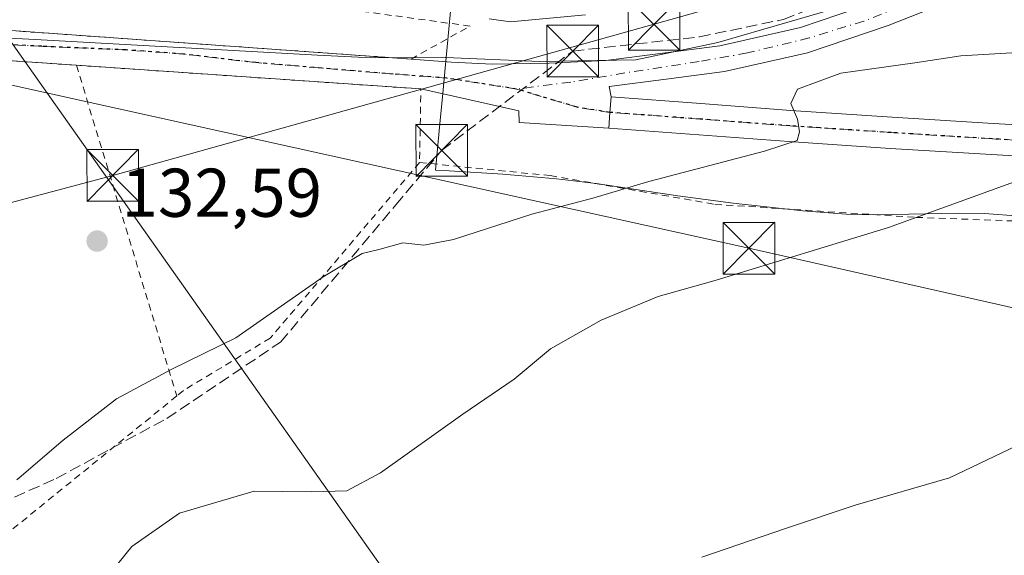
# Model space of a CAD drawing. Units: metres. Extents: x 610111 to 613541, y 4775590 to 4777959.
# Drawn here: x 610660 to 610803, y 4776142 to 4776220 of the extents above; entities that cross this region are included whole.
import ezdxf

# ---------------------------------------------------------------- set-up
doc = ezdxf.new("R2010")
doc.units = ezdxf.units.M
doc.header["$MEASUREMENT"] = 0
for name, pattern in [('DGN Style 2', [1.6480167562047852, 0.988810053722871, -0.6592067024819142]), ('DGN Style 3', [2.307223458686699, 1.648016756204785, -0.6592067024819142]), ('DGN Style 4', [2.6384748266838614, 1.318413404963828, -0.6592067024819142, 0.001648016756204785, -0.6592067024819142]), ('DGN Style 5', [1.1536117293433497, 0.4944050268614355, -0.6592067024819142])]:
    doc.linetypes.add(name, pattern=pattern)
for name, color, linetype, lineweight in [('Alambrada', 7, 'DGN Style 2', 0), ('Conducción de hidrocarburos lineal', 6, 'DGN Style 3', 0), ('Curva de nivel normal', 30, 'Continuous', 0), ('Espacio natural protegido', 121, 'Continuous', 13), ('Espacio natural protegido CxS', 121, 'Continuous', 0), ('Núcleo urbano CxS', 7, 'Continuous', 0), ('Parque de atracciones CxS', 135, 'Continuous', 0), ('Pista pavimentada Cxs', 135, 'Continuous', 0), ('Pista pavimentada eje', 135, 'DGN Style 4', 0), ('Prado CxS', 92, 'Continuous', 0), ('Punto de cota en terreno', 7, 'Continuous', 0), ('Ruta', 7, 'DGN Style 5', 30), ('Rótulo de punto de cota en terreno', 7, 'Continuous', 0), ('Suelo desnudo CxS', 253, 'Continuous', 0), ('Tendido', 6, 'Continuous', 0), ('Torre de tendido puntual', 7, 'Continuous', 0)]:
    doc.layers.add(name, color=color, linetype=linetype, lineweight=lineweight)
doc.styles.add('Style-Arial', font='txt')

# ---------------------------------------------------------------- blocks, each defined once
blk = doc.blocks.new('5PATER')
at = {"layer": 'Suelo desnudo CxS', "linetype": 'Continuous', "lineweight": 0}
h = blk.add_hatch(color=51, dxfattribs=at)
edge = h.paths.add_edge_path()
edge.add_ellipse((0, 0), major_axis=(-0.1095731443231308, -0.1110710700762829), ratio=0.9994222409660322, start_angle=0, end_angle=360)
blk = doc.blocks.new('5TTEND')
at = {"layer": 'Parque de atracciones CxS', "color": 7, "linetype": 'Continuous', "lineweight": 0}
for p, q in [((-0.375, 0.3754), (0.375, -0.3746)), ((0.3720000000000001, 0.3784000000000001), (-0.3720000000000001, -0.3776))]:
    blk.add_line(p, q, dxfattribs=at)
at = {"layer": 'Parque de atracciones CxS', "color": 7, "linetype": 'Continuous', "lineweight": 0, "flags": 128}
blk.add_lwpolyline([(-0.375, -0.3746), (0.375, -0.3746), (0.375, 0.3754), (-0.375, 0.3754), (-0.3720000000000001, -0.3776)], dxfattribs=at)

msp = doc.modelspace()

# ---------------------------------------------------------------- linework, layer by layer
at = {"layer": 'Alambrada', "color": 7, "linetype": 'DGN Style 2', "lineweight": 0, "extrusion": (-0.05348888022442008, 0.03194554541550011, 0.9980573239150365), "elevation": 120046.3745324677, "flags": 128}
msp.add_lwpolyline([(-4413679.442281634, -1920976.73975838), (-4413702.146949907, -1920931.92761779), (-4413692.863174615, -1920926.593947417)], dxfattribs=at)
at = {"layer": 'Alambrada', "color": 7, "linetype": 'DGN Style 2', "lineweight": 0, "extrusion": (-0.05610991771652262, 0.185197387984529, 0.9810981625798475), "elevation": 850407.0325699233, "flags": 128}
msp.add_lwpolyline([(-1969333.61499586, -4310877.170339417), (-1969333.61499586, -4310825.953536305)], dxfattribs=at)
at = {"layer": 'Alambrada', "color": 7, "linetype": 'DGN Style 2', "lineweight": 0, "extrusion": (-0.04396592906173492, -0.03568093086981351, 0.9983956471529721), "elevation": -197125.7152678368, "flags": 128}
msp.add_lwpolyline([(-3323733.23793098, 3478307.954355428), (-3323733.23793098, 3478271.126378614)], dxfattribs=at)
at = {"layer": 'Alambrada', "color": 7, "linetype": 'DGN Style 2', "lineweight": 0}
for points in [[(610717.1401000004, 4776214.1501, 137.8589000000065), (610725.7200999996, 4776218.940099999, 136.5320999999967), (610699.5500999996, 4776222.520099999, 141.1411999999982), (610667.4200999998, 4776230.4101, 137.9541000000027), (610608.2801000001, 4776234.6801, 150.2862000000023), (610604.1201, 4776219.0001, 132.7581000000064), (610656.9801000003, 4776218.4301, 131.4869000000035), (610717.1401000004, 4776214.1501, 137.8589000000065)], [(610668.5301000001, 4776213.2401, 131.8696000000054), (610641.2600999996, 4776215.100099999, 131.5617000000057), (610609.4600999998, 4776215.4301, 132.3510999999999), (610603.0500999996, 4776214.7301, 131.9168999999965), (610601.6201, 4776211.530099999, 131.5767999999953)], [(610718.3800999997, 4776199.100099999, 134.9937999999966), (610696.6901000004, 4776173.5701, 136.7737999999954), (610684.0900999998, 4776165.960100001, 141.5847000000067), (610683.1001000004, 4776165.1501, 141.7805999999982)], [(610718.3800999997, 4776199.100099999, 134.9937999999966), (610737.3701, 4776197.200099999, 134.023000000001), (610761.3000999996, 4776193.020099999, 136.7816000000021), (610790.5401, 4776191.120100001, 140.046199999997), (610807.6700999998, 4776190.5001, 153.3874000000069)]]:
    msp.add_polyline3d(points, dxfattribs=at)
at = {"layer": 'Conducción de hidrocarburos lineal', "color": 6, "linetype": 'DGN Style 3', "lineweight": 0}
msp.add_polyline3d([(610651.0860000001, 4776146.693, 140.8420999999944), (610665.5750000002, 4776153.140000001, 144.1490999999951), (610681.6550000003, 4776161.897, 141.5072999999975), (610698.1675000006, 4776172.976700001, 137.0663999999961), (610714.9222999997, 4776192.9288, 135.1649000000034), (610721.5898000002, 4776200.8663, 134.4456000000064), (610740.6398999998, 4776215.3126, 134.6818000000058), (610759.0549, 4776217.376399999, 133.1736999999994), (610771.2786999998, 4776219.916400001, 134.3306000000011), (610784.9312000005, 4776225.313899999, 131.6022999999986), (610803.9813000001, 4776233.5689, 130.6652999999933), (610826.2062999997, 4776249.602700001, 129.9149000000034), (610838.3930000003, 4776254.931, 134.7920000000013), (610848.4340000004, 4776255.378000001, 133.5984999999928), (610865.0329999998, 4776252.685000001, 130.0886000000028), (610875.5159999998, 4776247.069, 130.2571000000025), (610885.4550000001, 4776239.893999999, 131.0679999999993), (610893.7539999997, 4776232.131999999, 133.8098000000027), (610909.6279999996, 4776228.885, 133.4918000000034), (610932.5209999997, 4776231.096999999, 133.2912000000069), (610973.8739999998, 4776216.937999999, 141.5564000000013), (611009.8140000004, 4776211.731000001, 140.438599999994)], dxfattribs=at)
at = {"layer": 'Curva de nivel normal', "color": 30, "linetype": 'Continuous', "lineweight": 0, "flags": 128}
for points, elevation in [([(610804.4600000001, 4776215.029999999), (610797.04, 4776214.609999999), (610790.3300000001, 4776213.600000001), (610779.5999999996, 4776212.100000001), (610773.29, 4776209.77), (610772.3099999996, 4776207.680000001), (610773.2999999998, 4776205.42), (610773.6100000005, 4776203.57), (610773.2400000002, 4776202.300000001), (610768.5199999996, 4776200.77), (610751.6799999997, 4776196.34), (610743.5599999996, 4776193.9), (610734.6900000004, 4776191.600000001), (610723.3300000001, 4776187.91), (610718.9800000006, 4776187.100000001), (610715.9299999997, 4776187.41), (610712.6399999997, 4776186.52), (610710.0300000003, 4776185.869999999), (610704.3600000005, 4776182.480000001), (610691.6900000004, 4776173.619999999), (610682.3600000005, 4776169.029999999), (610674.3600000005, 4776164.74), (610666.5700000003, 4776158.720000001), (610659.8700000001, 4776152.960000001)], 135), ([(610672.0499999998, 4776137.67), (610676.5800000001, 4776143.26), (610683.5, 4776148.100000001), (610694.3700000001, 4776151.300000001), (610702.6799999997, 4776151.189999999), (610707.8200000003, 4776151.369999999), (610712.6900000004, 4776153.960000001), (610724.6900000004, 4776162.52), (610732.1100000005, 4776167.58), (610737.3899999997, 4776172.02), (610744.7800000003, 4776176.17), (610753.0599999996, 4776179.609999999), (610761.4800000006, 4776181.970000001), (610786.5, 4776189.65), (610806.9600000001, 4776197.09)], 140), ([(610805.2199999997, 4776157.960000001), (610795.3700000001, 4776153.230000001), (610781.6799999997, 4776149.25), (610771.6799999997, 4776145.939999999), (610759.4000000004, 4776141.720000001)], 145)]:
    msp.add_lwpolyline(points, dxfattribs=dict(at, elevation=elevation))
at = {"layer": 'Espacio natural protegido', "color": 121, "linetype": 'Continuous', "lineweight": 13, "flags": 128}
msp.add_lwpolyline([(610636.4302999988, 4776218.326800001), (610662.5486999988, 4776217.013800003), (610703.5560999986, 4776214.7138), (610709.4456999988, 4776214.4434), (610711.9402999998, 4776214.328800002), (610722.1474000004, 4776214.3738), (610735.8636, 4776213.781799999), (610749.7956999983, 4776214.034800001), (610761.7008999987, 4776216.5678), (610778.4190999978, 4776221.380800001), (610797.1632000003, 4776229.486800001), (610814.8943999984, 4776241.138699997)], dxfattribs=at)
at = {"layer": 'Espacio natural protegido CxS', "color": 121, "linetype": 'Continuous', "lineweight": 0, "flags": 128}
msp.add_lwpolyline([(610814.8943999992, 4776241.138699999), (610797.1632000012, 4776229.4868), (610778.4190999987, 4776221.380800001), (610761.7008999995, 4776216.567799999), (610749.7956999991, 4776214.034800001), (610735.8636000009, 4776213.781799999), (610722.1474000012, 4776214.373799999), (610711.9403000006, 4776214.328800002), (610709.4456999997, 4776214.443399999), (610703.5560999993, 4776214.713799999), (610662.5486999997, 4776217.013800002), (610636.4302999995, 4776218.3268)], dxfattribs=at)
at = {"layer": 'Núcleo urbano CxS', "color": 7, "linetype": 'Continuous', "lineweight": 0}
for points in [[(610805.6759000003, 4776191.311100001, 140.489499999996), (610800.4358999999, 4776191.691099999, 139.9539999999979), (610796.7109000003, 4776191.756300001, 139.5813999999955), (610784.6310999999, 4776191.4959, 138.6763999999966), (610780.3460999997, 4776191.5921, 138.324099999998), (610774.0872999998, 4776192.051300001, 137.6343000000052), (610763.9534999998, 4776193.213300001, 136.2238999999972), (610755.9086999996, 4776194.267300001, 135.1845999999932), (610744.0526999999, 4776196.051300001, 134.0920000000042), (610738.2773000002, 4776196.7283, 133.6978999999992), (610730.4864999996, 4776197.4123, 133.2652999999991), (610722.6716999998, 4776197.891899999, 133.4103000000032), (610720.7021000005, 4776197.9713, 133.2973000000056), (610721.3827000001, 4776205.272299999, 132.4585999999981), (610721.6507000001, 4776208.1403, 132.3325000000041), (610722.2324999999, 4776214.383099999, 131.3257000000012), (610722.6167000001, 4776218.5023, 129.0574000000051), (610722.8607000001, 4776221.1173, 126.8659999999945)], [(610722.8607000001, 4776221.1173, 126.8659999999945), (610722.6167000001, 4776218.5023, 129.0574000000051), (610722.2324999999, 4776214.383099999, 131.3257000000012), (610721.6507000001, 4776208.1403, 132.3325000000041), (610721.3827000001, 4776205.272299999, 132.4585999999981), (610720.7021000005, 4776197.9713, 133.2973000000056), (610722.6716999998, 4776197.891899999, 133.4103000000032), (610730.4864999996, 4776197.4123, 133.2652999999991), (610738.2773000002, 4776196.7283, 133.6978999999992), (610744.0526999999, 4776196.051300001, 134.0920000000042), (610755.9086999996, 4776194.267300001, 135.1845999999932), (610763.9534999998, 4776193.213300001, 136.2238999999972), (610774.0872999998, 4776192.051300001, 137.6343000000052), (610780.3460999997, 4776191.5921, 138.324099999998), (610784.6310999999, 4776191.4959, 138.6763999999966), (610796.7109000003, 4776191.756300001, 139.5813999999955), (610800.4358999999, 4776191.691099999, 139.9539999999979), (610805.6759000003, 4776191.311100001, 140.489499999996)], [(610728.5126999998, 4776219.996300001, 129.0988999999972), (610731.5969000002, 4776219.5581, 130.3212000000058), (610742.5107000005, 4776220.5691, 130.8040000000037)], [(610742.5107000005, 4776220.5691, 130.8040000000037), (610731.5969000002, 4776219.5581, 130.3212000000058), (610728.5126999998, 4776219.996300001, 129.0988999999972)]]:
    msp.add_polyline3d(points, dxfattribs=at)
at = {"layer": 'Pista pavimentada Cxs', "color": 135, "linetype": 'Continuous', "lineweight": 0, "extrusion": (0.01990504888553181, 0.9067934821698271, 0.4211049390866654), "elevation": 4343254.26865828, "flags": 128}
msp.add_lwpolyline([(-505639.3984166703, -2016327.479000996), (-505692.2581951111, -2016328.880526121), (-505752.4976297535, -2016321.854929399)], dxfattribs=at)
at = {"layer": 'Pista pavimentada Cxs', "color": 135, "linetype": 'Continuous', "lineweight": 0, "extrusion": (-0.05544714818724903, 0.003811271201136326, 0.9984543494670813), "elevation": -15524.71873358261, "flags": 128}
msp.add_lwpolyline([(-4806846.51286244, 281323.3607104666), (-4806846.51286244, 281273.1249889912)], dxfattribs=at)
at = {"layer": 'Pista pavimentada Cxs', "color": 135, "linetype": 'Continuous', "lineweight": 0, "extrusion": (0.9967951108829126, -0.0701145397251505, 0.03851568821989614), "elevation": 273912.2664418188, "flags": 128}
msp.add_lwpolyline([(4807286.087880868, -10424.43042717265), (4807288.380612928, -10424.7564690972), (4807290.630572362, -10424.98363765727)], dxfattribs=at)
msp.add_lwpolyline([(4807286.087880868, -10424.43042717265), (4807288.380612928, -10424.7564690972), (4807290.630572362, -10424.98363765727)], dxfattribs=at)
at = {"layer": 'Pista pavimentada Cxs', "color": 135, "linetype": 'Continuous', "lineweight": 0}
for points in [[(610656.9801000003, 4776218.4301, 131.4869000000035), (610717.1451000003, 4776214.1501, 137.8603000000003), (610723.0401, 4776213.690099999, 134.5138000000006), (610728.9301000005, 4776213.380100001, 133.0697999999975), (610737.1901000004, 4776213.5601, 134.1775999999954), (610745.4600999998, 4776213.940099999, 132.8601000000053), (610753.7301000003, 4776215.020099999, 133.9566999999952), (610762.0000999998, 4776216.090100001, 132.7820000000065), (610773.7200999996, 4776218.720100001, 132.9649999999965), (610785.1700999998, 4776222.620100001, 131.4756999999954), (610792.8400999998, 4776225.6501, 131.3031999999948), (610800.1201, 4776229.5001, 130.4998999999953), (610807.6763000004, 4776234.8773, 130.8270000000048)], [(610717.1401000004, 4776214.1503, 137.8592000000062), (610717.1451000003, 4776214.1501, 137.8603000000003), (610723.0401, 4776213.690099999, 134.5138000000006), (610728.9301000005, 4776213.380100001, 133.0697999999975), (610737.1901000004, 4776213.5601, 134.1775999999954), (610745.4600999998, 4776213.940099999, 132.8601000000053), (610753.7301000003, 4776215.020099999, 133.9566999999952), (610762.0000999998, 4776216.090100001, 132.7820000000065), (610773.7200999996, 4776218.720100001, 132.9649999999965), (610785.1700999998, 4776222.620100001, 131.4756999999954), (610792.8400999998, 4776225.6501, 131.3031999999948), (610800.1201, 4776229.5001, 130.4998999999953), (610807.6763000004, 4776234.8773, 130.8270000000048)], [(610811.7697000002, 4776233.104499999, 131.5687999999936), (610802.1201, 4776226.2401, 130.8383999999933), (610794.4401000004, 4776222.1801, 131.4624999999942), (610786.4901000002, 4776219.030099999, 132.0776000000042), (610774.7500999998, 4776215.040100001, 133.2158999999956), (610762.6700999998, 4776212.3201, 132.5167999999976), (610754.2200999996, 4776211.2301, 132.8941999999952), (610745.9501, 4776210.1601, 132.5684000000037), (610746.2001, 4776208.630100001, 132.671199999997), (610746.0334999999, 4776206.386299999, 132.898199999996), (610745.8601000002, 4776204.100099999, 133.224000000002), (610732.8501000004, 4776204.9301, 132.6756000000023), (610732.7901, 4776206.600099999, 132.478099999993), (610718.5800999999, 4776209.800100001, 134.6582000000053), (610668.5301000001, 4776213.2401, 131.8696000000054), (610641.2600999996, 4776215.100099999, 131.5617000000057)], [(610811.7697000002, 4776233.104499999, 131.5687999999936), (610802.1201, 4776226.2401, 130.8383999999933), (610794.4401000004, 4776222.1801, 131.4624999999942), (610786.4901000002, 4776219.030099999, 132.0776000000042), (610774.7500999998, 4776215.040100001, 133.2158999999956), (610762.6700999998, 4776212.3201, 132.5167999999976), (610754.2200999996, 4776211.2301, 132.8941999999952), (610745.9501, 4776210.1601, 132.5684000000037), (610746.2001, 4776208.630100001, 132.671199999997)], [(610668.5301000001, 4776213.2401, 131.8696000000054), (610641.2600999996, 4776215.100099999, 131.5617000000057), (610609.4600999998, 4776215.4301, 132.3510999999999), (610603.0500999996, 4776214.7301, 131.9168999999965)], [(610745.8601000002, 4776204.100099999, 133.224000000002), (610732.8501000004, 4776204.9301, 132.6756000000023), (610732.7901, 4776206.600099999, 132.478099999993), (610718.5800999999, 4776209.800100001, 134.6582000000053), (610718.5701000001, 4776209.8005, 134.6616000000067)], [(610812.8601000002, 4776199.610099999, 140.622199999998), (610801.4801000003, 4776200.2501, 139.5114999999932), (610786.7801000001, 4776201.1601, 137.1585999999952), (610772.0201000003, 4776202.140100001, 135.1955000000016), (610745.8601000002, 4776204.100099999, 133.224000000002), (610746.0334999999, 4776206.386299999, 132.898199999996), (610746.2001, 4776208.630100001, 132.671199999997), (610759.2701000003, 4776207.6601, 133.5261000000028), (610772.3400999998, 4776206.6801, 135.4131999999954), (610787.0701000001, 4776205.700099999, 138.7758000000031), (610801.7500999998, 4776204.790100001, 140.2195999999967), (610813.2100999998, 4776204.140100001, 140.6589999999997)], [(610746.2001, 4776208.630100001, 132.671199999997), (610759.2701000003, 4776207.6601, 133.5261000000028), (610772.3400999998, 4776206.6801, 135.4131999999954), (610787.0701000001, 4776205.700099999, 138.7758000000031), (610801.7500999998, 4776204.790100001, 140.2195999999967), (610813.2100999998, 4776204.140100001, 140.6589999999997), (610824.6601, 4776203.0001, 141.7060999999958), (610838.4700999996, 4776200.530099999, 142.7002999999968), (610852.2801000001, 4776197.880100001, 143.9355999999971), (610874.6401000004, 4776193.880100001, 144.9853000000003), (610888.4401000004, 4776191.3301, 145.5092000000004), (610902.2301000003, 4776188.700099999, 145.7912999999971), (610914.9001000002, 4776185.890100001, 145.1576999999961), (610927.5701000001, 4776183.1601, 146.5046000000002), (610943.3601000002, 4776180.350099999, 148.7281999999977), (610959.1501000002, 4776177.590100001, 147.8978000000061), (610971.9401000004, 4776175.3301, 147.6855000000069), (610984.7500999998, 4776173.210100001, 148.7700999999943)], [(610984.1300999997, 4776168.700099999, 148.0329000000056), (610971.1801000005, 4776170.840100001, 147.195000000007), (610958.3701, 4776173.110099999, 146.6989999999932), (610942.5701000001, 4776175.870100001, 145.8806000000041), (610926.6901000004, 4776178.700099999, 145.4265000000014), (610913.9301000005, 4776181.450099999, 145.1591000000044), (610901.3101000005, 4776184.2401, 145.5800000000017), (610887.6001000004, 4776186.860099999, 145.5633999999991), (610873.8300999999, 4776189.4101, 145.3607000000047), (610862.6601, 4776191.4101, 145.0963000000047), (610851.4501, 4776193.4101, 144.0195999999996), (610837.6401000004, 4776196.0601, 142.9581999999937), (610824.0301000001, 4776198.4901, 141.7170999999944), (610812.8601000002, 4776199.610099999, 140.622199999998), (610801.4801000003, 4776200.2501, 139.5114999999932), (610786.7801000001, 4776201.1601, 137.1585999999952), (610772.0201000003, 4776202.140100001, 135.1955000000016), (610745.8601000002, 4776204.100099999, 133.224000000002)]]:
    msp.add_polyline3d(points, dxfattribs=at)
at = {"layer": 'Pista pavimentada eje', "color": 135, "linetype": 'DGN Style 4', "lineweight": 0}
for points in [[(610809.7117, 4776233.9957, 131.111699999994), (610804.1167000001, 4776229.983300001, 130.4425999999949), (610798.5604999998, 4776226.212900001, 130.9366000000009), (610793.1365, 4776223.699300001, 131.2799999999988), (610782.9501, 4776219.6645, 131.8852999999945), (610775.0125000002, 4776217.2171, 132.2538000000059), (610766.0166999997, 4776215.034299999, 132.6156999999948), (610759.0050999997, 4776213.7775, 132.7719999999972), (610748.2235000003, 4776212.1239, 132.4824999999983), (610740.3520999998, 4776210.800899999, 132.5948999999964), (610732.4807000002, 4776209.786699999, 132.4021999999968)], [(610732.4807000002, 4776209.786699999, 132.4021999999968), (610722.3602999998, 4776211.374100001, 133.4949999999953), (610714.5551000005, 4776211.969500001, 134.8874999999971), (610694.5790999997, 4776213.6231, 132.3527000000031), (610684.0619000001, 4776214.879899999, 131.898000000001), (610675.7275, 4776215.475299999, 131.7832000000053), (610663.4905000003, 4776216.0043, 131.7286000000022), (610648.8060999997, 4776216.731899999, 131.5387999999948), (610638.2226999998, 4776216.9965, 131.5642999999982), (610630.7481000006, 4776217.062700001, 131.8509999999951), (610623.6705, 4776217.1951, 132.1300000000047), (610613.8148999996, 4776216.9965, 131.7979999999952), (610606.8695, 4776217.062700001, 132.7666000000027), (610601.4455000004, 4776215.872099999, 131.8316999999952), (610598.3441000005, 4776215.096700001, 131.4726999999984)], [(610984.4404999996, 4776170.980699999, 148.5029000000068), (610971.5604999998, 4776173.112299999, 147.3184999999939), (610958.7605, 4776175.374100001, 147.2608999999939), (610942.9693, 4776178.134299999, 146.7451000000001), (610927.1359000001, 4776180.951900001, 145.8123000000051), (610914.4194999998, 4776183.6919, 145.0679999999993), (610901.7757000001, 4776186.496099999, 145.7314000000042), (610888.0248999996, 4776189.1187, 145.4749000000011), (610874.2374999998, 4776191.666300001, 145.1803000000073), (610851.8699000003, 4776195.6677, 143.9545999999973), (610838.0598999998, 4776198.317700001, 142.8227000000043), (610824.3501000004, 4776200.7697, 141.767399999997), (610813.0349000003, 4776201.896299999, 140.2538000000059), (610801.6167000001, 4776202.5439, 139.1894000000029), (610786.9256999996, 4776203.454700001, 137.514599999995), (610772.1813000003, 4776204.435699999, 135.221000000005), (610759.1026999997, 4776205.416300001, 133.7497000000003), (610746.0334999999, 4776206.386299999, 132.898199999996), (610741.2780999999, 4776207.140900001, 132.5798000000068), (610732.4807000002, 4776209.786699999, 132.4021999999968)]]:
    msp.add_polyline3d(points, dxfattribs=at)
at = {"layer": 'Prado CxS', "color": 92, "linetype": 'Continuous', "lineweight": 0}
for points in [[(610722.8607000001, 4776221.1173, 126.8659999999945), (610722.6167000001, 4776218.5023, 129.0574000000051), (610722.2324999999, 4776214.383099999, 131.3257000000012), (610721.6507000001, 4776208.1403, 132.3325000000041), (610721.3827000001, 4776205.272299999, 132.4585999999981), (610720.7021000005, 4776197.9713, 133.2973000000056), (610722.6716999998, 4776197.891899999, 133.4103000000032), (610730.4864999996, 4776197.4123, 133.2652999999991), (610738.2773000002, 4776196.7283, 133.6978999999992), (610744.0526999999, 4776196.051300001, 134.0920000000042), (610755.9086999996, 4776194.267300001, 135.1845999999932), (610763.9534999998, 4776193.213300001, 136.2238999999972), (610774.0872999998, 4776192.051300001, 137.6343000000052), (610780.3460999997, 4776191.5921, 138.324099999998), (610784.6310999999, 4776191.4959, 138.6763999999966), (610796.7109000003, 4776191.756300001, 139.5813999999955), (610800.4358999999, 4776191.691099999, 139.9539999999979), (610805.6759000003, 4776191.311100001, 140.489499999996)], [(610722.8607000001, 4776221.1173, 126.8659999999945), (610722.6167000001, 4776218.5023, 129.0574000000051), (610722.2324999999, 4776214.383099999, 131.3257000000012), (610721.6507000001, 4776208.1403, 132.3325000000041), (610721.3827000001, 4776205.272299999, 132.4585999999981), (610720.7021000005, 4776197.9713, 133.2973000000056), (610722.6716999998, 4776197.891899999, 133.4103000000032), (610730.4864999996, 4776197.4123, 133.2652999999991), (610738.2773000002, 4776196.7283, 133.6978999999992), (610744.0526999999, 4776196.051300001, 134.0920000000042), (610755.9086999996, 4776194.267300001, 135.1845999999932), (610763.9534999998, 4776193.213300001, 136.2238999999972), (610774.0872999998, 4776192.051300001, 137.6343000000052), (610780.3460999997, 4776191.5921, 138.324099999998), (610784.6310999999, 4776191.4959, 138.6763999999966), (610796.7109000003, 4776191.756300001, 139.5813999999955), (610800.4358999999, 4776191.691099999, 139.9539999999979), (610805.6759000003, 4776191.311100001, 140.489499999996)], [(610742.5107000005, 4776220.5691, 130.8040000000037), (610731.5969000002, 4776219.5581, 130.3212000000058), (610728.5126999998, 4776219.996300001, 129.0988999999972)], [(610742.5107000005, 4776220.5691, 130.8040000000037), (610731.5969000002, 4776219.5581, 130.3212000000058), (610728.5126999998, 4776219.996300001, 129.0988999999972)]]:
    msp.add_polyline3d(points, dxfattribs=at)
at = {"layer": 'Ruta', "color": 7, "linetype": 'DGN Style 5', "lineweight": 30}
msp.add_polyline3d([(610813.0349000003, 4776201.896299999, 140.2538000000059), (610801.6167000001, 4776202.5439, 139.1894000000029), (610786.9256999996, 4776203.454700001, 137.514599999995), (610772.1813000003, 4776204.435699999, 135.221000000005), (610759.1026999997, 4776205.416300001, 133.7497000000003), (610746.0334999999, 4776206.386299999, 132.898199999996), (610741.2780999999, 4776207.140900001, 132.5798000000068), (610732.4807000002, 4776209.786699999, 132.4021999999968), (610722.3602999998, 4776211.374100001, 133.4949999999953), (610714.5551000005, 4776211.969500001, 134.8874999999971), (610694.5790999997, 4776213.6231, 132.3527000000031), (610684.0619000001, 4776214.879899999, 131.898000000001), (610675.7275, 4776215.475299999, 131.7832000000053), (610663.4905000003, 4776216.0043, 131.7286000000022), (610648.8060999997, 4776216.731899999, 131.5387999999948)], dxfattribs=at)
at = {"layer": 'Tendido', "color": 6, "linetype": 'Continuous', "lineweight": 0, "extrusion": (0.09545861055827808, 0.07277532685284135, 0.9927695631271868), "elevation": 406057.6949030871, "flags": 128}
msp.add_lwpolyline([(3427885.452915225, -3356876.365569166), (3427885.452915225, -3357023.850729712)], dxfattribs=at)
at = {"layer": 'Tendido', "color": 6, "linetype": 'Continuous', "lineweight": 0}
for points in [[(610760.4349999996, 4776072.876700001, 176.3628999999928), (610608.6200000001, 4776288.105000001, 134.4609999999957), (610445.0999999996, 4776522.859999999, 154.4977999999974), (610351.2800000003, 4776655.27, 192.7305000000051), (610266.1699999999, 4776774.640000001, 232.6787999999942), (610197.4881999996, 4776872.0211, 272.7152999999962), (610130.2435, 4776907.378900001, 268.3546000000061)], [(610138.6261999998, 4776389.7915, 130.995299999995), (610197.8119999999, 4776368.6468, 133.3064000000013), (610354.7072999999, 4776311.501399999, 131.7238999999972), (610496.0411, 4776262.0913, 129.1154999999999), (610608.2775999998, 4776221.609999999, 133.8267000000051), (610766.2341999998, 4776186.631999999, 139.2292000000016), (610876.8746999997, 4776161.647500001, 158.6594000000041)], [(610905.5083999997, 4776255.523399999, 135.1214000000036), (610850.9797, 4776246.907099999, 136.2118999999948), (610752.4530999997, 4776219.2095, 138.7422999999981), (610673.7878999999, 4776197.2314, 133.2127000000037), (610572.1100000005, 4776170.100000001, 133.7927000000054)]]:
    msp.add_polyline3d(points, dxfattribs=at)

# ---------------------------------------------------------------- block references
at = {"layer": 'Punto de cota en terreno', "color": 7, "linetype": 'Continuous', "lineweight": 0, "xscale": 10, "yscale": 10, "zscale": 10}
msp.add_blockref('5PATER', (610671.5300000003, 4776187.680000001, 132.5899999999965), dxfattribs=at)
at = {"layer": 'Torre de tendido puntual', "color": 7, "linetype": 'Continuous', "lineweight": 0, "xscale": 10, "yscale": 10, "zscale": 10}
for p in [(610752.4530999997, 4776219.2095, 138.7422999999981), (610740.6398999998, 4776215.3126, 134.6818000000058), (610721.5898000002, 4776200.8663, 134.4456000000064), (610673.7878999999, 4776197.2314, 133.2127000000037), (610766.2341999998, 4776186.631999999, 139.2292000000016)]:
    msp.add_blockref('5TTEND', p, dxfattribs=at)

# ---------------------------------------------------------------- texts
at = {"layer": 'Rótulo de punto de cota en terreno', "color": 7, "linetype": 'Continuous', "lineweight": 0, "style": 'Style-Arial'}
msp.add_text('132,59', height=7.000000000000002, dxfattribs=at).set_placement((610675.0577999996, 4776191.207800001))

doc.saveas('drawing.dxf')
